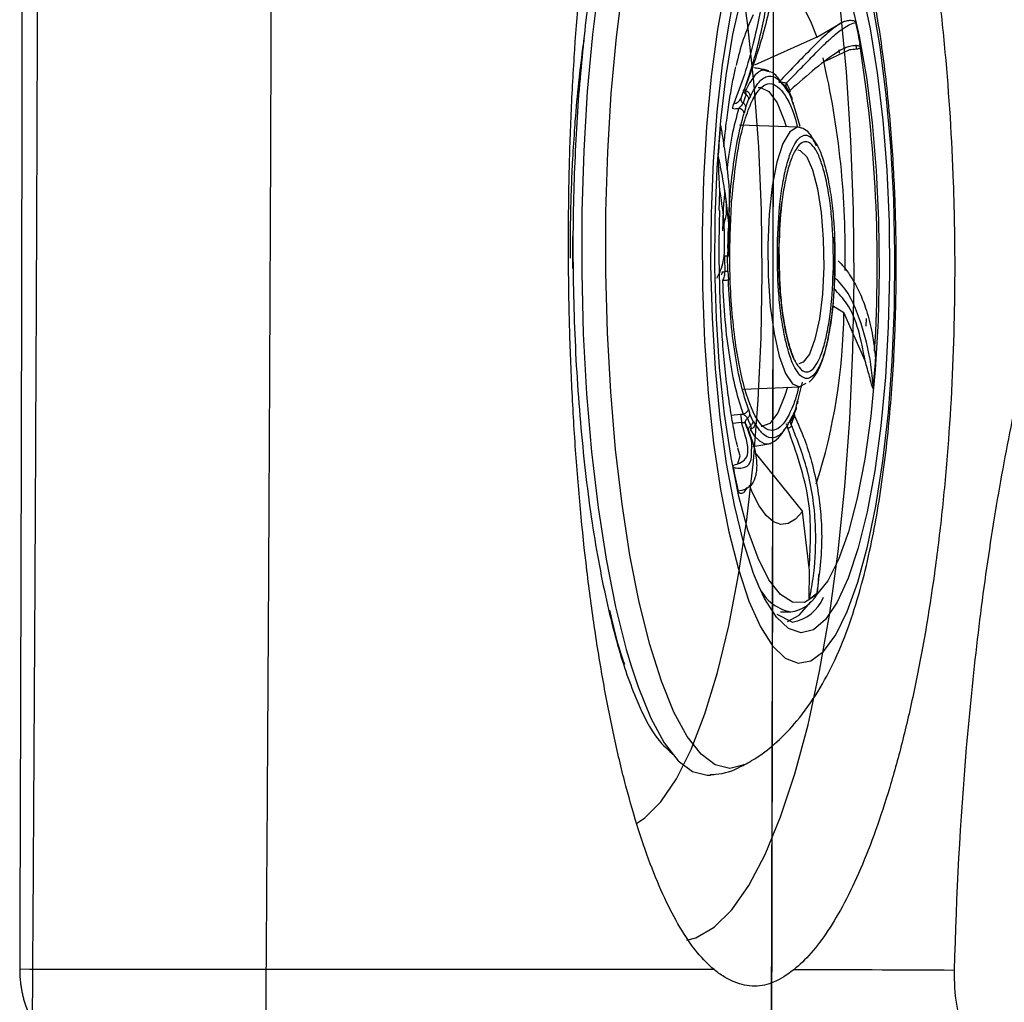
# Model space of a CAD drawing. Units: inches. Extents: x 0 to 84, y -21 to 124.
# Drawn here: x 6 to 8, y 16 to 18 of the extents above; entities that cross this region are included whole.
import ezdxf

# ---------------------------------------------------------------- set-up
doc = ezdxf.new("R2010")
doc.units = ezdxf.units.IN
doc.header["$MEASUREMENT"] = 0
doc.layers.add('1', color=4, linetype='Continuous')
doc.layers.add('BDIM_CYAN', color=4, linetype='Continuous')

# ---------------------------------------------------------------- blocks, each defined once
blk = doc.blocks.new('2020 HS PILLOW')
at = {"layer": '1', "color": 2}
for points, knots in [([(5.8034, -0.0127), (5.5758, -0.0117), (5.1207, -0.0097), (4.4379, -0.0073), (3.7551, -0.0052), (3.0724, -0.0034), (2.3896, -0.0021), (1.7069, -0.001), (1.0241, -0.0003), (0.3414, 0), (-0.3414, 0), (-1.0241, -0.0003), (-1.7069, -0.001), (-2.3896, -0.0021), (-3.0724, -0.0034), (-3.7551, -0.0052), (-4.4379, -0.0073), (-5.1207, -0.0097), (-5.5758, -0.0117), (-5.8034, -0.0127)], [0, 0, 0, 0, 0.058824, 0.117648, 0.176472, 0.235295, 0.294119, 0.352942, 0.411765, 0.470588, 0.529412, 0.588235, 0.647058, 0.705881, 0.764705, 0.823528, 0.882352, 0.941176, 1, 1, 1, 1]), ([(5.8027, -0.0093), (4.0523, -0.005), (0.1838, 0.0045), (-3.6846, -0.0044), (-5.8027, -0.0093)], [0, 0, 0, 0, 0.452479, 1, 1, 1, 1]), ([(-5.1105, -0.9929), (-5.0125, -0.992), (-4.8162, -0.9901), (-4.5213, -0.9874), (-4.2256, -0.9849), (-3.929, -0.9826), (-3.6317, -0.9804), (-3.3335, -0.9784), (-3.0345, -0.9766), (-2.7347, -0.9749), (-2.4341, -0.9734), (-2.1327, -0.9721), (-1.8304, -0.9709), (-1.5274, -0.9699), (-1.2235, -0.9691), (-0.9188, -0.9685), (-0.6132, -0.968), (-0.3069, -0.9677), (0.0908, -0.9676), (0.5785, -0.9679), (1.1551, -0.9689), (1.7288, -0.9705), (2.2996, -0.9727), (2.8674, -0.9755), (3.4323, -0.979), (3.9943, -0.983), (4.5534, -0.9876), (4.9251, -0.9912), (5.1105, -0.9929)], [0, 0, 0, 0, 0.028776, 0.057631, 0.086566, 0.11558, 0.144673, 0.173846, 0.203098, 0.232429, 0.26184, 0.291331, 0.320902, 0.350552, 0.380282, 0.410091, 0.439981, 0.46995, 0.5, 0.556693, 0.613101, 0.669223, 0.725062, 0.780616, 0.835887, 0.890874, 0.945579, 1, 1, 1, 1]), ([(5.1101, -1.4421), (5.0128, -1.4412), (4.8181, -1.4394), (4.5261, -1.4369), (4.2341, -1.4345), (3.9421, -1.4324), (3.6501, -1.4303), (3.3581, -1.4285), (3.0661, -1.4267), (2.7741, -1.4252), (2.4821, -1.4238), (2.1901, -1.4225), (1.8981, -1.4214), (1.606, -1.4205), (1.314, -1.4197), (1.022, -1.4191), (0.73, -1.4186), (0.438, -1.4183), (0.146, -1.4182), (-0.146, -1.4182), (-0.438, -1.4183), (-0.73, -1.4186), (-1.022, -1.4191), (-1.314, -1.4197), (-1.606, -1.4205), (-1.8981, -1.4214), (-2.1901, -1.4225), (-2.4821, -1.4238), (-2.7741, -1.4252), (-3.0661, -1.4267), (-3.3581, -1.4285), (-3.6501, -1.4303), (-3.9421, -1.4324), (-4.2341, -1.4345), (-4.5261, -1.4369), (-4.8181, -1.4394), (-5.0128, -1.4412), (-5.1101, -1.4421)], [0, 0, 0, 0, 0.028576, 0.05715, 0.085725, 0.114298, 0.142871, 0.171443, 0.200015, 0.228587, 0.257158, 0.285728, 0.314298, 0.342868, 0.371438, 0.400008, 0.428577, 0.457146, 0.485715, 0.514285, 0.542854, 0.571423, 0.599992, 0.628562, 0.657132, 0.685702, 0.714272, 0.742842, 0.771413, 0.799985, 0.828557, 0.857129, 0.885702, 0.914275, 0.94285, 0.971424, 1, 1, 1, 1])]:
    blk.add_open_spline(points, degree=3, knots=knots, dxfattribs=at)
blk = doc.blocks.new('2024 RELAY')
at = {"color": 8, "linetype": 'Continuous', "lineweight": 25, "flags": 128}
for points in [[(7.6318, 15.976), (7.6491, 15.9808), (7.6841, 16.001), (7.7183, 16.0348), (7.7514, 16.0819), (7.783, 16.1418), (7.8127, 16.2139), (7.8403, 16.2974), (7.8655, 16.3914), (7.8879, 16.495), (7.9074, 16.607), (7.9237, 16.7262), (7.9367, 16.8514), (7.9462, 16.9813), (7.9521, 17.1144), (7.9545, 17.2494), (7.9531, 17.3848), (7.9482, 17.5193), (7.9396, 17.6513), (7.9276, 17.7794)], [(7.5346, 16.2016), (7.5507, 16.2121), (7.5818, 16.2432), (7.6118, 16.2875), (7.6402, 16.3443), (7.6667, 16.4131), (7.691, 16.4928), (7.7127, 16.5826), (7.7316, 16.6813), (7.7475, 16.7876), (7.7601, 16.9003), (7.7693, 17.0178), (7.775, 17.1388), (7.7771, 17.2616), (7.7756, 17.3848), (7.7704, 17.5068), (7.7618, 17.6261), (7.7496, 17.7412), (7.7343, 17.8505)]]:
    blk.add_lwpolyline(points, dxfattribs=at)
at = {"layer": '1', "color": 3, "linetype": 'Continuous', "lineweight": 25}
for points, knots in [([(6.3462, 23.162), (6.3467, 22.9756), (6.3477, 22.597), (6.3488, 22.0202), (6.3497, 21.4256), (6.3503, 20.8132), (6.3506, 20.183), (6.3506, 19.4326), (6.3502, 18.583), (6.349, 17.6552), (6.3473, 16.7725), (6.3455, 16.1992), (6.3447, 15.92)], [0, 0, 0, 0, 0.077197, 0.156848, 0.238955, 0.323515, 0.41053, 0.5, 0.634359, 0.762479, 0.884359, 1, 1, 1, 1]), ([(7.6842, 15.9195), (7.6627, 15.9373), (7.642, 15.9626), (7.612, 16.0115), (7.6022, 16.0297), (7.5829, 16.0699), (7.5736, 16.0916), (7.5466, 16.1614), (7.5298, 16.2141), (7.5104, 16.2878), (7.5066, 16.3029), (7.4992, 16.334), (7.4955, 16.35), (7.4849, 16.3987), (7.4782, 16.4324), (7.4656, 16.5021), (7.4597, 16.5382), (7.4486, 16.6127), (7.4436, 16.6507), (7.4297, 16.7668), (7.4223, 16.8471), (7.4151, 16.951), (7.4138, 16.972), (7.4114, 17.0143), (7.4103, 17.0357), (7.4074, 17.0996), (7.4059, 17.1422), (7.4029, 17.2704), (7.4028, 17.3561), (7.405, 17.4635), (7.4056, 17.485), (7.407, 17.5278), (7.4078, 17.5491), (7.4105, 17.6123), (7.4128, 17.6539), (7.421, 17.7768), (7.4283, 17.8564), (7.4467, 18.0104), (7.4575, 18.0826), (7.4761, 18.1838), (7.4827, 18.2163), (7.4932, 18.2634), (7.4968, 18.2788), (7.5043, 18.309), (7.5081, 18.3237), (7.5275, 18.3952), (7.5443, 18.4458), (7.5714, 18.5121), (7.5807, 18.5326), (7.5952, 18.5609), (7.6001, 18.5699), (7.61, 18.5869), (7.615, 18.595), (7.6403, 18.6328), (7.6612, 18.6555), (7.6937, 18.6784), (7.7047, 18.6842), (7.7271, 18.6918), (7.7383, 18.6936), (7.7721, 18.6932), (7.7947, 18.6853), (7.8232, 18.6658), (7.8288, 18.6614), (7.8402, 18.6516), (7.8459, 18.6462), (7.8629, 18.6286), (7.8741, 18.6151), (7.9071, 18.5693), (7.9285, 18.5318), (7.9597, 18.4647), (7.9699, 18.4404), (7.9896, 18.3892), (7.9992, 18.3621), (8.0267, 18.2767), (8.0438, 18.2142), (8.0633, 18.1287), (8.0671, 18.1112), (8.0744, 18.0759), (8.078, 18.058), (8.0883, 18.0037), (8.101, 17.9294), (8.1118, 17.8515), (8.1191, 17.7918), (8.1214, 17.7716), (8.1257, 17.7309), (8.1278, 17.7102), (8.1373, 17.6065), (8.1426, 17.5224), (8.1471, 17.3946), (8.148, 17.3518), (8.1486, 17.2655), (8.1483, 17.222), (8.1456, 17.093), (8.1415, 17.0087), (8.132, 16.8845), (8.1282, 16.8436), (8.1217, 16.7827), (8.1194, 16.7626), (8.1146, 16.7229), (8.112, 16.7033), (8.0987, 16.6067), (8.086, 16.5334), (8.0679, 16.4469), (8.0642, 16.4299), (8.0565, 16.3963), (8.0525, 16.3797), (8.0403, 16.3313), (8.0319, 16.3005), (8.0055, 16.2128), (7.9867, 16.1602), (7.9566, 16.0903), (7.9462, 16.0685), (7.9253, 16.0289), (7.9147, 16.0109), (7.8825, 15.9623), (7.8605, 15.937), (7.8379, 15.9192)], [0, 0, 0, 0, 0.03125, 0.03125, 0.046875, 0.046875, 0.0625, 0.0625, 0.09375, 0.09375, 0.101563, 0.101563, 0.109375, 0.109375, 0.125, 0.125, 0.140625, 0.140625, 0.15625, 0.15625, 0.1875, 0.1875, 0.195313, 0.195313, 0.203125, 0.203125, 0.21875, 0.21875, 0.25, 0.25, 0.257813, 0.257813, 0.265625, 0.265625, 0.28125, 0.28125, 0.3125, 0.3125, 0.34375, 0.34375, 0.359375, 0.359375, 0.367188, 0.367188, 0.375, 0.375, 0.40625, 0.40625, 0.421875, 0.421875, 0.429688, 0.429688, 0.4375, 0.4375, 0.46875, 0.46875, 0.484375, 0.484375, 0.5, 0.5, 0.53125, 0.53125, 0.539063, 0.539063, 0.546875, 0.546875, 0.5625, 0.5625, 0.59375, 0.59375, 0.609375, 0.609375, 0.625, 0.625, 0.65625, 0.65625, 0.664063, 0.664063, 0.671875, 0.671875, 0.6875, 0.703125, 0.703125, 0.710937, 0.710937, 0.71875, 0.71875, 0.75, 0.75, 0.765625, 0.765625, 0.78125, 0.78125, 0.8125, 0.8125, 0.828125, 0.828125, 0.835937, 0.835937, 0.84375, 0.84375, 0.875, 0.875, 0.882812, 0.882812, 0.890625, 0.890625, 0.90625, 0.90625, 0.9375, 0.9375, 0.953125, 0.953125, 0.96875, 0.96875, 1, 1, 1, 1]), ([(8.1482, 15.9179), (8.1518, 16.0638), (8.1595, 16.2071), (8.1774, 16.4182), (8.1845, 16.4882), (8.2006, 16.6241), (8.2096, 16.6903), (8.2296, 16.8194), (8.2406, 16.8822), (8.2586, 16.9739), (8.2648, 17.004), (8.2778, 17.0634), (8.2846, 17.0927), (8.3196, 17.2367), (8.351, 17.3412), (8.4032, 17.4832), (8.4214, 17.528), (8.4502, 17.5914), (8.46, 17.612), (8.48, 17.6516), (8.4902, 17.6707), (8.5418, 17.762), (8.5856, 17.8228), (8.6553, 17.8964), (8.6792, 17.9179), (8.7285, 17.9549), (8.7535, 17.9702), (8.8296, 18.0063), (8.8818, 18.0177), (8.949, 18.0163), (8.9625, 18.0152), (8.9898, 18.0115), (9.0035, 18.0088), (9.0447, 17.9984), (9.0722, 17.9883), (9.1546, 17.9489), (9.2095, 17.9105), (9.278, 17.8469), (9.2917, 17.8334), (9.3191, 17.8048), (9.3327, 17.7898), (9.3732, 17.7426), (9.3997, 17.7084), (9.4778, 17.5977), (9.5278, 17.5132), (9.5993, 17.3694), (9.6226, 17.3184), (9.6669, 17.2127), (9.688, 17.1578), (9.7481, 16.9869), (9.7838, 16.8649), (9.8222, 16.7014), (9.8296, 16.6681), (9.8436, 16.6012), (9.8502, 16.5675), (9.8688, 16.4655), (9.8796, 16.3966), (9.8983, 16.2567), (9.906, 16.1857), (9.9152, 16.0778), (9.9179, 16.0415), (9.9224, 15.9685), (9.9242, 15.9317), (9.9256, 15.8949)], [0, 0, 0, 0, 0.0625, 0.0625, 0.09375, 0.09375, 0.125, 0.125, 0.15625, 0.15625, 0.171875, 0.171875, 0.1875, 0.1875, 0.25, 0.25, 0.28125, 0.28125, 0.296875, 0.296875, 0.3125, 0.3125, 0.375, 0.375, 0.40625, 0.40625, 0.4375, 0.4375, 0.5, 0.5, 0.515625, 0.515625, 0.53125, 0.53125, 0.5625, 0.5625, 0.625, 0.625, 0.640625, 0.640625, 0.65625, 0.65625, 0.6875, 0.6875, 0.75, 0.75, 0.78125, 0.78125, 0.8125, 0.8125, 0.875, 0.875, 0.890625, 0.890625, 0.90625, 0.90625, 0.9375, 0.9375, 0.96875, 0.96875, 0.984375, 0.984375, 1, 1, 1, 1]), ([(6.3447, 15.92), (6.3447, 15.9173), (6.3447, 15.912), (6.3452, 15.904), (6.3459, 15.8961), (6.3469, 15.8881), (6.3482, 15.8802), (6.3498, 15.8723), (6.3517, 15.8644), (6.356, 15.849), (6.3644, 15.8266), (6.3792, 15.7992), (6.3973, 15.7742), (6.4154, 15.7545), (6.4327, 15.739), (6.4483, 15.7268), (6.4594, 15.7196), (6.465, 15.716)], [0, 0, 0, 0, 0.030946, 0.061872, 0.092834, 0.123887, 0.155087, 0.186488, 0.218143, 0.250105, 0.373796, 0.499908, 0.623015, 0.749491, 0.831234, 0.914607, 1, 1, 1, 1]), ([(7.6842, 15.9195), (7.4209, 15.9199), (7.1899, 15.9199), (6.8634, 15.9196), (6.7579, 15.9195), (6.5499, 15.9194), (6.4474, 15.9194), (6.3447, 15.92)], [0, 0, 0, 0, 0.5, 0.5, 0.75, 0.75, 1, 1, 1, 1]), ([(7.8379, 15.9192), (7.8249, 15.9089), (7.8126, 15.9009), (7.7878, 15.8901), (7.7753, 15.8873), (7.7497, 15.8873), (7.7365, 15.8901), (7.7167, 15.8982), (7.71, 15.9017), (7.6969, 15.9097), (7.6905, 15.9143), (7.6842, 15.9195)], [0, 0, 0, 0, 0.25, 0.25, 0.5, 0.5, 0.75, 0.75, 0.875, 0.875, 1, 1, 1, 1]), ([(8.2103, 15.7163), (8.2017, 15.7261), (8.1937, 15.7374), (8.1825, 15.7571), (8.179, 15.7641), (8.1722, 15.7792), (8.169, 15.7872), (8.1602, 15.8129), (8.1555, 15.8317), (8.1492, 15.8733), (8.1477, 15.895), (8.1482, 15.9179)], [0, 0, 0, 0, 0.25, 0.25, 0.375, 0.375, 0.5, 0.5, 0.75, 0.75, 1, 1, 1, 1])]:
    blk.add_open_spline(points, degree=3, knots=knots, dxfattribs=at)
blk.add_open_spline([(8.1482, 15.9179), (8.0397, 15.9185), (7.9366, 15.9189), (7.8379, 15.9192)], degree=3, dxfattribs=at)
at = {"layer": 'BDIM_CYAN'}
for p, q in [((7.8822, 17.7182), (7.9317, 17.7476)), ((7.8822, 17.7182), (7.7624, 17.6642)), ((7.9574, 17.7034), (7.9585, 17.6975)), ((7.9454, 17.6941), (7.8991, 17.6722)), ((7.9264, 17.6876), (7.9255, 17.6939)), ((7.7399, 17.6165), (7.7444, 17.615)), ((7.7444, 17.615), (7.7461, 17.6074)), ((7.8283, 17.6116), (7.8243, 17.6163)), ((7.8341, 17.602), (7.8275, 17.6165)), ((7.8283, 17.6116), (7.8345, 17.5978)), ((7.7358, 17.5984), (7.734, 17.5971)), ((7.7452, 17.5841), (7.751, 17.5998)), ((7.7545, 17.6048), (7.751, 17.5998)), ((7.8373, 17.5877), (7.8345, 17.5978)), ((7.7452, 17.5841), (7.7423, 17.5721)), ((7.8373, 17.5877), (7.8495, 17.5468)), ((7.8463, 17.5451), (7.7333, 17.5486)), ((7.6938, 17.3841), (7.6953, 17.4205)), ((7.412, 17.3242), (7.4125, 17.3446)), ((7.711, 17.3114), (7.7124, 17.3548)), ((7.412, 17.2723), (7.412, 17.3242)), ((7.711, 17.3114), (7.7104, 17.2963)), ((7.7108, 17.2668), (7.7104, 17.2963)), ((7.9168, 17.2684), (7.917, 17.2862)), ((7.7108, 17.2668), (7.7119, 17.2501)), ((7.9128, 17.201), (7.9348, 17.1874)), ((7.9756, 17.0943), (7.9348, 17.1874)), ((7.9776, 17.1607), (7.9782, 17.1758)), ((7.7406, 17.0396), (7.849, 17.0441)), ((7.8544, 17.0529), (7.8455, 17.0166)), ((7.7505, 17.0009), (7.7533, 16.9908)), ((7.8362, 16.9844), (7.8423, 17.0007)), ((7.8426, 17.0046), (7.8368, 16.9889)), ((7.8426, 17.0046), (7.8455, 17.0166)), ((7.7175, 16.9894), (7.7352, 16.991)), ((7.7352, 16.991), (7.7402, 16.9912)), ((7.7595, 16.977), (7.7533, 16.9908)), ((7.834, 16.9812), (7.8327, 16.9794)), ((7.8333, 16.9838), (7.8368, 16.9889)), ((7.7374, 16.9747), (7.7204, 16.9731)), ((7.7441, 16.9737), (7.7444, 16.9769)), ((7.7448, 16.9732), (7.7468, 16.9684)), ((7.7595, 16.977), (7.7635, 16.9723)), ((7.7343, 16.9105), (7.7303, 16.9257)), ((7.7589, 16.9284), (7.7936, 16.9348)), ((7.73, 16.895), (7.7343, 16.9105)), ((7.763, 16.9171), (7.8547, 16.8035)), ((7.743, 16.8415), (7.749, 16.8496)), ((7.868, 16.6946), (7.8547, 16.8035)), ((7.8351, 16.5898), (7.8061, 16.6047)), ((7.8125, 16.6094), (7.8326, 16.6095))]:
    blk.add_line(p, q, dxfattribs=at)
at = {"layer": 'BDIM_CYAN', "flags": 128}
for points in [[(7.6677, 18.2924), (7.6469, 18.2911), (7.619, 18.2771), (7.5918, 18.2493), (7.5657, 18.2081), (7.541, 18.154), (7.518, 18.0879), (7.4971, 18.0106), (7.4785, 17.9233), (7.4626, 17.8271), (7.4496, 17.7234), (7.4396, 17.6137)], [(7.486, 17.6099), (7.4959, 17.7182), (7.5088, 17.8205), (7.5245, 17.9155), (7.5428, 18.0017), (7.5634, 18.078), (7.5861, 18.1432), (7.6105, 18.1966), (7.6363, 18.2373), (7.6632, 18.2647), (7.6907, 18.2785), (7.7184, 18.2785), (7.7328, 18.2731)], [(7.6695, 17.5458), (7.6636, 17.4445), (7.661, 17.3406), (7.6617, 17.2359), (7.6658, 17.1322), (7.673, 17.0314), (7.6834, 16.9353), (7.6967, 16.8456), (7.7127, 16.764), (7.7311, 16.6918), (7.7515, 16.6303), (7.7737, 16.5807), (7.7971, 16.5439), (7.8215, 16.5204), (7.8463, 16.5108), (7.8711, 16.5152), (7.8955, 16.5334), (7.919, 16.5653), (7.9413, 16.6101), (7.9618, 16.6672), (7.9804, 16.7355), (7.9965, 16.8137), (8.01, 16.9005), (8.0205, 16.9944), (8.028, 17.0936), (8.0322, 17.1964), (8.0332, 17.301), (8.0308, 17.4054), (8.0251, 17.5079), (8.0163, 17.6065), (8.0044, 17.6996), (7.9898, 17.7855)], [(7.7054, 17.8158), (7.6906, 17.7331), (7.6785, 17.6425), (7.6695, 17.5458)], [(7.7185, 17.7725), (7.7297, 17.8225), (7.7479, 17.8867), (7.7682, 17.9393), (7.7901, 17.9793), (7.8131, 18.0061), (7.8369, 18.019), (7.8609, 18.0178), (7.8848, 18.0025), (7.9079, 17.9734), (7.93, 17.9311), (7.9505, 17.8765), (7.969, 17.8105), (7.9853, 17.7345), (7.9989, 17.6499), (8.0096, 17.5584), (8.0173, 17.4617), (8.0217, 17.3618), (8.0227, 17.2606), (8.0204, 17.1601), (8.0148, 17.0622)], [(8.0004, 17.1611), (7.9953, 17.0767), (7.9866, 16.987), (7.9749, 16.904), (7.9604, 16.8292), (7.9434, 16.7643), (7.9243, 16.7108), (7.9035, 16.6697), (7.8815, 16.6419), (7.8586, 16.628), (7.8355, 16.6283), (7.8125, 16.6429), (7.7902, 16.6713), (7.7691, 16.713), (7.7495, 16.7671), (7.732, 16.8324), (7.7169, 16.9076), (7.7044, 16.9911), (7.695, 17.081), (7.6888, 17.1754), (7.6858, 17.2724), (7.6862, 17.3699), (7.6901, 17.4658), (7.6971, 17.558), (7.7074, 17.6446), (7.7205, 17.7238), (7.7363, 17.7937)], [(7.9183, 17.8789), (7.9295, 17.8506), (7.948, 17.7907), (7.9644, 17.7203), (7.9782, 17.6407), (7.9892, 17.5538), (7.997, 17.4614), (8.0016, 17.3654), (8.0029, 17.2679), (8.0008, 17.171), (8.0004, 17.1611)], [(7.7958, 17.8064), (7.8014, 17.8089), (7.8155, 17.8105), (7.8296, 17.8052), (7.8435, 17.7931), (7.8571, 17.7744), (7.87, 17.7494), (7.8822, 17.7182)], [(7.7704, 16.6594), (7.7605, 16.6839), (7.7409, 16.7444), (7.7235, 16.8156), (7.7085, 16.8961), (7.6963, 16.9844), (7.6871, 17.0787), (7.6811, 17.1772), (7.6783, 17.278), (7.679, 17.3791), (7.6829, 17.4785), (7.6901, 17.5744), (7.7005, 17.6649), (7.7137, 17.7481), (7.7185, 17.7725)], [(7.4396, 17.6137), (7.4327, 17.4995), (7.4292, 17.3824), (7.4289, 17.2641), (7.432, 17.1462), (7.4384, 17.0303), (7.4479, 16.9182), (7.4605, 16.8113), (7.476, 16.7112), (7.4942, 16.6193), (7.5148, 16.5368), (7.524, 16.5054)], [(7.7423, 16.3146), (7.742, 16.3144), (7.7144, 16.3075), (7.6866, 16.3144), (7.6592, 16.3351), (7.6325, 16.3692), (7.6069, 16.4164), (7.5827, 16.4758), (7.5603, 16.5467), (7.54, 16.6281), (7.522, 16.7189), (7.5067, 16.8177), (7.4943, 16.9232), (7.4848, 17.0339), (7.4785, 17.1483), (7.4755, 17.2647), (7.4757, 17.3815), (7.4793, 17.4971), (7.486, 17.6099)], [(7.7694, 17.6211), (7.7741, 17.6215), (7.7902, 17.6135), (7.8057, 17.5916), (7.8199, 17.5567), (7.8232, 17.5458)], [(7.8538, 17.5429), (7.8443, 17.545), (7.8302, 17.5361), (7.817, 17.5132), (7.8056, 17.4776), (7.7966, 17.4313), (7.7906, 17.3771), (7.7878, 17.3181), (7.7885, 17.2577), (7.7926, 17.1995), (7.7999, 17.1468), (7.8099, 17.1027), (7.822, 17.0697), (7.8357, 17.0498), (7.849, 17.0441)], [(7.8456, 17.5008), (7.8504, 17.4999), (7.863, 17.4879), (7.8744, 17.4627), (7.8839, 17.4261), (7.891, 17.3805), (7.895, 17.329), (7.8957, 17.2752), (7.8931, 17.2228), (7.8874, 17.1752), (7.8789, 17.1357), (7.8682, 17.1071), (7.8561, 17.0913), (7.8478, 17.0884)], [(8.0148, 17.0622), (8.006, 16.9688), (7.9942, 16.8817), (7.9796, 16.8027), (7.9624, 16.7333), (7.9431, 16.6748), (7.922, 16.6283), (7.8995, 16.5948), (7.876, 16.575), (7.852, 16.5691), (7.828, 16.5774), (7.8045, 16.5996), (7.7818, 16.6353), (7.7704, 16.6594)], [(7.8259, 17.0431), (7.821, 17.0272), (7.807, 16.9937), (7.7916, 16.9733), (7.7755, 16.967), (7.7748, 16.967)], [(7.849, 17.0441), (7.85, 17.0442), (7.862, 17.0508)], [(7.7537, 16.9617), (7.7625, 16.9485), (7.7716, 16.9395), (7.7809, 16.9346), (7.7902, 16.934), (7.792, 16.9344)], [(7.8547, 16.8035), (7.8411, 16.7883), (7.8272, 16.7799), (7.813, 16.7783), (7.7989, 16.7836), (7.785, 16.7957), (7.7715, 16.8144), (7.7586, 16.8395), (7.7523, 16.8544)], [(7.8257, 16.5909), (7.8485, 16.603), (7.8715, 16.6297)], [(7.524, 16.5054), (7.5375, 16.465), (7.562, 16.4047), (7.5879, 16.357), (7.615, 16.3224), (7.6428, 16.3015), (7.6709, 16.2945), (7.6773, 16.2948)]]:
    blk.add_lwpolyline(points, dxfattribs=at)
at = {"layer": 'BDIM_CYAN'}
for centre, radius, start, end in [((8.1857, 17.5636), 0.4697, 155.0456, 167.6474), ((6.6623, 17.4562), 1.3275, 10.6046, 12.6381), ((5.2982, 17.2792), 2.7009, 356.4642, 9.0942), ((6.2888, 17.3047), 1.6485, 358.739, 13.1026), ((7.6339, 17.5351), 0.2127, 22.2116, 26.542), ((8.0021, 17.5026), 0.2766, 157.7311, 161.2892), ((10.0422, 17.3308), 2.3555, 174.7065, 176.0936), ((9.2192, 17.3019), 1.5147, 180.2095, 181.3543), ((6.807, 17.1994), 1.1278, 342.3127, 359.394), ((5.6459, 17.2584), 2.3555, 354.7065, 356.0937), ((7.9391, 17.061), 0.2059, 202.2108, 206.5424), ((7.5689, 17.0792), 0.2856, 337.7312, 341.2892), ((7.5998, 17.0774), 0.2532, 337.6533, 339.3995), ((7.9675, 17.0645), 0.2407, 202.326, 203.5235), ((7.9318, 17.0488), 0.2017, 203.4692, 206.6067), ((7.7698, 16.9848), 0.0551, 293.7175, 335.7606), ((9.0258, 17.1329), 1.3275, 190.6046, 192.6379), ((7.8487, 16.6935), 0.0856, 199.5014, 259.1151), ((7.8229, 16.678), 0.0692, 278.0175, 330.1005), ((7.833, 16.696), 0.0703, 300.0521, 314.4918), ((7.8222, 16.6678), 0.0791, 279.3974, 337.6834)]:
    blk.add_arc(centre, radius, start, end, dxfattribs=at)
for points, knots in [([(8.0356, 17.2956), (8.0356, 17.3031), (8.0354, 17.3209), (8.0349, 17.3552), (8.0336, 17.4018), (8.031, 17.4603), (8.0268, 17.5255), (8.0208, 17.5945), (8.013, 17.6647), (8.0033, 17.734), (7.9918, 17.8011), (7.9785, 17.8652), (7.963, 17.9265), (7.945, 17.9854), (7.923, 18.0438), (7.8964, 18.1001), (7.8632, 18.1548), (7.8223, 18.2059), (7.7759, 18.249), (7.743, 18.2672), (7.7284, 18.2752)], [0, 0, 0, 0, 0.017534, 0.041406, 0.080131, 0.126654, 0.179488, 0.236275, 0.295643, 0.356617, 0.418551, 0.481025, 0.54381, 0.609235, 0.676067, 0.748578, 0.814163, 0.877244, 0.945575, 1, 1, 1, 1]), ([(7.4975, 18.0647), (7.4974, 18.0645), (7.4908, 18.0467), (7.4797, 17.999), (7.4589, 17.9065), (7.4381, 17.7772), (7.4278, 17.6629), (7.4228, 17.6073)], [0, 0, 0, 0, 0.0024536, 0.1766172, 0.3508173, 0.6848474, 1, 1, 1, 1]), ([(7.8199, 17.954), (7.8198, 17.9533), (7.8196, 17.9514), (7.819, 17.9454), (7.8171, 17.9267), (7.8116, 17.8823), (7.7987, 17.8054), (7.7767, 17.7097), (7.7531, 17.6463), (7.7425, 17.6176)], [0, 0, 0, 0, 0.007325, 0.019566, 0.058651, 0.192116, 0.441769, 0.746986, 1, 1, 1, 1]), ([(7.7532, 17.6486), (7.7574, 17.6622), (7.7667, 17.6925), (7.7777, 17.7389), (7.7872, 17.7875), (7.7983, 17.857), (7.8027, 17.9077), (7.8058, 17.9433)], [0, 0, 0, 0, 0.138492, 0.307534, 0.458721, 0.619894, 1, 1, 1, 1]), ([(7.7897, 17.8736), (7.7857, 17.8438), (7.7783, 17.789), (7.7617, 17.7118), (7.7437, 17.6467), (7.7293, 17.609), (7.7222, 17.5905)], [0, 0, 0, 0, 0.317509, 0.583481, 0.794833, 1, 1, 1, 1]), ([(7.9317, 17.7476), (7.9238, 17.7423), (7.9085, 17.732), (7.8784, 17.7033), (7.8458, 17.6696), (7.821, 17.6442), (7.8089, 17.6317)], [0, 0, 0, 0, 0.280747, 0.545552, 0.776817, 1, 1, 1, 1]), ([(7.8242, 17.6301), (7.8343, 17.6406), (7.8534, 17.6602), (7.8792, 17.687), (7.9004, 17.708), (7.9188, 17.7247), (7.9337, 17.7362), (7.9472, 17.7442), (7.9541, 17.7458), (7.9577, 17.7467)], [0, 0, 0, 0, 0.154271, 0.288952, 0.454424, 0.575072, 0.714225, 0.852753, 1, 1, 1, 1]), ([(7.9317, 17.7476), (7.9336, 17.7483), (7.9387, 17.7502), (7.9452, 17.7513), (7.9508, 17.7511), (7.9541, 17.7501), (7.956, 17.7491), (7.957, 17.7481), (7.9575, 17.7473), (7.9576, 17.7468), (7.9577, 17.7467)], [0, 0, 0, 0, 0.191801, 0.519634, 0.729787, 0.856818, 0.93009, 0.970764, 0.992671, 1, 1, 1, 1]), ([(7.4337, 17.7157), (7.4331, 17.7122), (7.4288, 17.6856), (7.4229, 17.6322), (7.4174, 17.5783), (7.4154, 17.5488), (7.4152, 17.5449)], [0, 0, 0, 0, 0.067025, 0.511972, 0.936998, 1, 1, 1, 1]), ([(7.9568, 17.7018), (7.9552, 17.7018), (7.9467, 17.7022), (7.9236, 17.6922), (7.8844, 17.6631), (7.8475, 17.6304), (7.8308, 17.6155)], [0, 0, 0, 0, 0.069095, 0.356764, 0.708459, 1, 1, 1, 1]), ([(7.9672, 17.7005), (7.9672, 17.7004), (7.9672, 17.7002), (7.9672, 17.6999), (7.9672, 17.6995), (7.9671, 17.6991), (7.9669, 17.6985), (7.9657, 17.6971), (7.9609, 17.6953), (7.954, 17.6947), (7.9475, 17.6943), (7.9454, 17.6941)], [0, 0, 0, 0, 0.005501, 0.011055, 0.016084, 0.02158, 0.030977, 0.060324, 0.195274, 0.730604, 1, 1, 1, 1]), ([(7.9672, 17.7005), (7.967, 17.7006), (7.9666, 17.7008), (7.9652, 17.7012), (7.9622, 17.7021), (7.959, 17.7019), (7.9568, 17.7018)], [0, 0, 0, 0, 0.055427, 0.148054, 0.44381, 1, 1, 1, 1]), ([(7.7032, 17.5076), (7.7043, 17.5191), (7.7069, 17.5461), (7.7119, 17.5842), (7.7177, 17.6203), (7.7228, 17.6467), (7.7254, 17.6575), (7.7263, 17.6614)], [0, 0, 0, 0, 0.175058, 0.413015, 0.646773, 0.872595, 1, 1, 1, 1]), ([(7.7363, 17.601), (7.7421, 17.6159), (7.7482, 17.6315), (7.753, 17.6479), (7.7532, 17.6486)], [0, 0, 0, 0, 0.95481, 1, 1, 1, 1]), ([(7.7882, 17.6521), (7.7854, 17.6533), (7.7765, 17.6569), (7.7613, 17.6459), (7.75, 17.6253), (7.7444, 17.615)], [0, 0, 0, 0, 0.181301, 0.590651, 1, 1, 1, 1]), ([(7.7898, 17.6538), (7.7837, 17.6553), (7.7741, 17.6577), (7.7644, 17.6588), (7.7608, 17.6593)], [0, 0, 0, 0, 0.637356, 1, 1, 1, 1]), ([(7.8165, 17.6268), (7.8106, 17.6361), (7.8014, 17.6504), (7.7917, 17.6517), (7.7882, 17.6521)], [0, 0, 0, 0, 0.64222, 1, 1, 1, 1]), ([(7.7181, 17.4015), (7.7221, 17.44), (7.7283, 17.4991), (7.7433, 17.5596), (7.7569, 17.5964), (7.7721, 17.6204), (7.7927, 17.6339), (7.818, 17.6177), (7.8373, 17.5784), (7.8447, 17.5467), (7.845, 17.5452)], [0, 0, 0, 0, 0.191375, 0.294396, 0.399603, 0.50481, 0.60783, 0.799205, 0.990581, 1, 1, 1, 1]), ([(7.7545, 17.6048), (7.7599, 17.6149), (7.7708, 17.6352), (7.7889, 17.6456), (7.8072, 17.6412), (7.8186, 17.6245), (7.8243, 17.6163)], [0, 0, 0, 0, 0.247011, 0.5, 0.752989, 1, 1, 1, 1]), ([(7.8089, 17.6317), (7.8096, 17.6317), (7.8111, 17.6317), (7.8142, 17.6316), (7.8179, 17.6313), (7.8218, 17.6307), (7.8234, 17.6303), (7.8242, 17.6301)], [0, 0, 0, 0, 0.111467, 0.230181, 0.482258, 0.743371, 1, 1, 1, 1]), ([(7.7461, 17.6074), (7.7453, 17.6082), (7.7435, 17.6096), (7.7422, 17.6124), (7.7417, 17.6152), (7.7422, 17.6168), (7.7425, 17.6176)], [0, 0, 0, 0, 0.266689, 0.531115, 0.778754, 1, 1, 1, 1]), ([(7.8173, 17.6263), (7.8174, 17.6263), (7.8192, 17.6256), (7.8217, 17.6243), (7.8226, 17.6234), (7.8231, 17.623)], [0, 0, 0, 0, 0.042172, 0.540741, 1, 1, 1, 1]), ([(7.8295, 17.6121), (7.8295, 17.6125), (7.8296, 17.6136), (7.8303, 17.6147), (7.8308, 17.6155)], [0, 0, 0, 0, 0.309985, 1, 1, 1, 1]), ([(7.8298, 17.6115), (7.8298, 17.6115), (7.8299, 17.6127), (7.8308, 17.6135), (7.8317, 17.6144)], [0, 0, 0, 0, 0.008245, 1, 1, 1, 1]), ([(7.4228, 17.6073), (7.4193, 17.5497), (7.412, 17.4311), (7.4114, 17.2737), (7.4151, 17.1451), (7.4222, 17.0143), (7.437, 16.8564), (7.4589, 16.7127), (7.4752, 16.6384), (7.4806, 16.6139)], [0, 0, 0, 0, 0.167429, 0.344886, 0.437413, 0.529958, 0.718716, 0.907474, 1, 1, 1, 1]), ([(7.7194, 17.5813), (7.7197, 17.5818), (7.7202, 17.583), (7.721, 17.5853), (7.7217, 17.5879), (7.722, 17.5897), (7.7222, 17.5905)], [0, 0, 0, 0, 0.245337, 0.5, 0.754663, 1, 1, 1, 1]), ([(7.7222, 17.5905), (7.7229, 17.5906), (7.7244, 17.5907), (7.7274, 17.5917), (7.7309, 17.5938), (7.7343, 17.5971), (7.7356, 17.5997), (7.7363, 17.601)], [0, 0, 0, 0, 0.111469, 0.230184, 0.482261, 0.743373, 1, 1, 1, 1]), ([(7.7401, 17.5913), (7.7389, 17.5893), (7.7369, 17.5858), (7.7333, 17.5825), (7.7318, 17.5812)], [0, 0, 0, 0, 0.571403, 1, 1, 1, 1]), ([(7.834, 17.6021), (7.834, 17.602), (7.8344, 17.6013), (7.8346, 17.5999), (7.8346, 17.5985), (7.8345, 17.5978)], [0, 0, 0, 0, 0.054751, 0.538852, 1, 1, 1, 1]), ([(7.8373, 17.5877), (7.8374, 17.5888), (7.8374, 17.591), (7.8366, 17.5932), (7.8356, 17.594), (7.8356, 17.594)], [0, 0, 0, 0, 0.4803862, 0.9607725, 1, 1, 1, 1]), ([(7.7318, 17.5812), (7.7271, 17.5641), (7.7179, 17.5303), (7.7117, 17.4855), (7.7087, 17.4633)], [0, 0, 0, 0, 0.504034, 1, 1, 1, 1]), ([(7.713, 17.3727), (7.7132, 17.3769), (7.714, 17.4066), (7.7194, 17.4579), (7.7289, 17.5225), (7.7379, 17.5557), (7.7423, 17.5721)], [0, 0, 0, 0, 0.053605, 0.371574, 0.689543, 1, 1, 1, 1]), ([(7.7194, 17.5813), (7.7213, 17.5809), (7.7255, 17.5802), (7.7296, 17.5808), (7.7318, 17.5812)], [0, 0, 0, 0, 0.459354, 1, 1, 1, 1]), ([(7.4152, 17.5449), (7.4137, 17.5244), (7.411, 17.4861), (7.4085, 17.427), (7.4066, 17.3634), (7.4066, 17.3178), (7.4066, 17.2923)], [0, 0, 0, 0, 0.2517033, 0.4678447, 0.7027218, 1, 1, 1, 1]), ([(7.6967, 17.5481), (7.6969, 17.5473), (7.6973, 17.5452), (7.6984, 17.5388), (7.7017, 17.5189), (7.7082, 17.4747), (7.7149, 17.419), (7.7133, 17.3867), (7.7127, 17.3737)], [0, 0, 0, 0, 0.011965, 0.031961, 0.095811, 0.313849, 0.721693, 1, 1, 1, 1]), ([(7.8817, 17.5081), (7.8781, 17.516), (7.8676, 17.5393), (7.8548, 17.5428), (7.8463, 17.5451)], [0, 0, 0, 0, 0.3370446, 1, 1, 1, 1]), ([(7.8063, 17.3167), (7.8075, 17.3458), (7.8095, 17.3906), (7.8174, 17.4423), (7.8252, 17.4768), (7.8346, 17.5037), (7.8481, 17.5268), (7.8661, 17.5341), (7.8836, 17.5127), (7.896, 17.4793), (7.9044, 17.4455), (7.9109, 17.4052), (7.9169, 17.348), (7.9173, 17.3023), (7.9175, 17.2726)], [0, 0, 0, 0, 0.119728, 0.18418, 0.25, 0.31582, 0.380272, 0.5, 0.619728, 0.68418, 0.75, 0.81582, 0.880272, 1, 1, 1, 1]), ([(7.9145, 17.2739), (7.9143, 17.3019), (7.9139, 17.3451), (7.9083, 17.3992), (7.9021, 17.4372), (7.8942, 17.4693), (7.8824, 17.5008), (7.8658, 17.521), (7.8488, 17.5141), (7.8361, 17.4923), (7.8272, 17.4669), (7.8198, 17.4342), (7.8123, 17.3854), (7.8105, 17.343), (7.8093, 17.3155)], [0, 0, 0, 0, 0.119728, 0.18418, 0.25, 0.31582, 0.380272, 0.5, 0.619728, 0.68418, 0.75, 0.81582, 0.880272, 1, 1, 1, 1]), ([(7.6953, 17.4205), (7.6951, 17.4247), (7.6948, 17.4358), (7.6939, 17.4525), (7.693, 17.4683), (7.6925, 17.4798), (7.692, 17.4869), (7.6922, 17.4908), (7.6922, 17.4913)], [0, 0, 0, 0, 0.191782, 0.518998, 0.728969, 0.85611, 0.98384, 1, 1, 1, 1]), ([(7.7128, 17.3293), (7.713, 17.3355), (7.7135, 17.3542), (7.7094, 17.3929), (7.7023, 17.441), (7.6954, 17.4754), (7.6922, 17.4913)], [0, 0, 0, 0, 0.150595, 0.449551, 0.745562, 1, 1, 1, 1]), ([(7.6953, 17.4205), (7.6985, 17.3989), (7.7038, 17.3636), (7.7036, 17.3368), (7.7036, 17.3264)], [0, 0, 0, 0, 0.6121427, 1, 1, 1, 1]), ([(7.705, 17.4228), (7.7039, 17.4118), (7.7014, 17.387), (7.7009, 17.3599), (7.7006, 17.3448)], [0, 0, 0, 0, 0.444445, 1, 1, 1, 1]), ([(7.7055, 17.4166), (7.7067, 17.4054), (7.7095, 17.3806), (7.7053, 17.3659), (7.7029, 17.3578)], [0, 0, 0, 0, 0.454264, 1, 1, 1, 1]), ([(7.8474, 17.044), (7.8464, 17.0396), (7.8416, 17.019), (7.8308, 16.9927), (7.8157, 16.9681), (7.7951, 16.9549), (7.7695, 16.9696), (7.7467, 17.0233), (7.732, 17.0866), (7.7229, 17.1449), (7.7169, 17.2095), (7.7131, 17.2967), (7.7161, 17.3602), (7.7181, 17.4015)], [0, 0, 0, 0, 0.021294, 0.100255, 0.179216, 0.256537, 0.40017, 0.543804, 0.621124, 0.700085, 0.779046, 0.856367, 1, 1, 1, 1]), ([(7.8099, 17.3246), (7.8101, 17.3333), (7.8104, 17.3611), (7.8133, 17.385), (7.8153, 17.4014)], [0, 0, 0, 0, 0.314101, 1, 1, 1, 1]), ([(7.6942, 17.2938), (7.6943, 17.3192), (7.6943, 17.3496), (7.6953, 17.3792), (7.6955, 17.384)], [0, 0, 0, 0, 0.838527, 1, 1, 1, 1]), ([(7.7132, 17.2939), (7.7133, 17.3172), (7.7133, 17.3441), (7.7143, 17.3702), (7.7144, 17.3736)], [0, 0, 0, 0, 0.868212, 1, 1, 1, 1]), ([(7.7114, 17.3233), (7.7114, 17.325), (7.7112, 17.3354), (7.712, 17.3451), (7.7126, 17.3533)], [0, 0, 0, 0, 0.1644689, 1, 1, 1, 1]), ([(7.7036, 17.3264), (7.7038, 17.3201), (7.7044, 17.3047), (7.7016, 17.2861), (7.6969, 17.2674), (7.6916, 17.2578), (7.6889, 17.253)], [0, 0, 0, 0, 0.187832, 0.464606, 0.734492, 1, 1, 1, 1]), ([(7.8416, 17.0938), (7.841, 17.0942), (7.8382, 17.0963), (7.8325, 17.1112), (7.8254, 17.136), (7.8179, 17.1733), (7.8114, 17.225), (7.8084, 17.2806), (7.8095, 17.3131), (7.8099, 17.3246)], [0, 0, 0, 0, 0.036785, 0.200168, 0.346296, 0.474536, 0.688327, 0.8896, 1, 1, 1, 1]), ([(7.917, 17.2862), (7.9173, 17.2953), (7.9178, 17.3111), (7.9164, 17.3264), (7.9159, 17.3329)], [0, 0, 0, 0, 0.572487, 1, 1, 1, 1]), ([(7.9175, 17.2726), (7.9163, 17.2435), (7.9143, 17.1988), (7.9064, 17.1471), (7.8986, 17.1125), (7.8892, 17.0857), (7.8757, 17.0626), (7.8577, 17.0553), (7.8402, 17.0766), (7.8278, 17.11), (7.8194, 17.1439), (7.8129, 17.1841), (7.8069, 17.2413), (7.8065, 17.287), (7.8063, 17.3167)], [0, 0, 0, 0, 0.119728, 0.18418, 0.25, 0.31582, 0.380272, 0.5, 0.619728, 0.68418, 0.75, 0.81582, 0.880272, 1, 1, 1, 1]), ([(7.8093, 17.3155), (7.8096, 17.2874), (7.8099, 17.2442), (7.8155, 17.1902), (7.8217, 17.1521), (7.8296, 17.1201), (7.8414, 17.0885), (7.858, 17.0683), (7.875, 17.0752), (7.8877, 17.0971), (7.8966, 17.1225), (7.904, 17.1551), (7.9115, 17.204), (7.9133, 17.2463), (7.9145, 17.2739)], [0, 0, 0, 0, 0.119728, 0.18418, 0.25, 0.31582, 0.380272, 0.5, 0.619728, 0.68418, 0.75, 0.81582, 0.880272, 1, 1, 1, 1]), ([(7.7299, 16.9277), (7.7284, 16.934), (7.7248, 16.9489), (7.7183, 16.983), (7.7115, 17.0268), (7.7055, 17.0763), (7.7009, 17.1262), (7.6978, 17.1731), (7.6952, 17.228), (7.6946, 17.2681), (7.6942, 17.2938)], [0, 0, 0, 0, 0.095959, 0.224563, 0.358366, 0.493546, 0.621252, 0.729558, 0.826737, 1, 1, 1, 1]), ([(7.7388, 16.3128), (7.7484, 16.3179), (7.771, 16.3301), (7.8077, 16.3594), (7.8484, 16.4022), (7.8865, 16.4563), (7.9194, 16.5187), (7.9465, 16.5865), (7.9687, 16.6591), (7.9861, 16.7323), (7.9999, 16.8048), (8.011, 16.8781), (8.02, 16.9539), (8.0267, 17.0295), (8.0311, 17.0979), (8.0335, 17.1541), (8.0347, 17.1949), (8.0353, 17.2242), (8.0355, 17.245), (8.0356, 17.2598), (8.0357, 17.276), (8.0357, 17.2875), (8.0356, 17.2956)], [0, 0, 0, 0, 0.036066, 0.085444, 0.141474, 0.211815, 0.286358, 0.368991, 0.453445, 0.529206, 0.595182, 0.662358, 0.72851, 0.791057, 0.850412, 0.893555, 0.924492, 0.946523, 0.962156, 0.973229, 0.981067, 1, 1, 1, 1]), ([(7.9234, 17.2869), (7.9243, 17.2861), (7.934, 17.2773), (7.9481, 17.2573), (7.9655, 17.2262), (7.9793, 17.1899), (7.9902, 17.1473), (7.994, 17.1147), (7.9959, 17.0979)], [0, 0, 0, 0, 0.02015, 0.214049, 0.389675, 0.573048, 0.780973, 1, 1, 1, 1]), ([(7.7049, 17.2661), (7.7046, 17.2631), (7.704, 17.257), (7.7016, 17.2514), (7.7004, 17.2486)], [0, 0, 0, 0, 0.490746, 1, 1, 1, 1]), ([(7.8675, 17.0526), (7.8718, 17.0569), (7.8848, 17.0701), (7.9002, 17.1118), (7.9112, 17.1738), (7.9167, 17.2283), (7.9168, 17.2604), (7.9168, 17.2684)], [0, 0, 0, 0, 0.140759, 0.425851, 0.679378, 0.920159, 1, 1, 1, 1]), ([(7.6999, 17.2655), (7.6998, 17.2644), (7.6996, 17.2622), (7.6986, 17.2602), (7.6981, 17.2592)], [0, 0, 0, 0, 0.496062, 1, 1, 1, 1]), ([(7.7004, 17.2486), (7.7017, 17.2228), (7.7043, 17.1713), (7.7132, 17.1006), (7.725, 17.0379), (7.7351, 17.0068), (7.7402, 16.9912)], [0, 0, 0, 0, 0.25, 0.5, 0.75, 1, 1, 1, 1]), ([(7.7505, 17.0009), (7.7456, 17.0158), (7.7357, 17.0459), (7.7242, 17.1068), (7.7157, 17.1755), (7.7132, 17.2254), (7.7119, 17.2501)], [0, 0, 0, 0, 0.2470114, 0.5, 0.7529886, 1, 1, 1, 1]), ([(7.9914, 17.0411), (7.9913, 17.0419), (7.9912, 17.044), (7.9907, 17.0504), (7.989, 17.0703), (7.9832, 17.1148), (7.9648, 17.181), (7.9415, 17.2324), (7.9192, 17.2524), (7.9166, 17.2547)], [0, 0, 0, 0, 0.0093024, 0.0248485, 0.074488, 0.243998, 0.5610712, 0.9487135, 1, 1, 1, 1]), ([(7.9756, 17.0943), (7.9679, 17.1347), (7.9573, 17.1902), (7.9244, 17.2238), (7.9155, 17.2329)], [0, 0, 0, 0, 0.7293054, 1, 1, 1, 1]), ([(7.993, 17.1188), (7.993, 17.1188), (7.9937, 17.1157), (7.9945, 17.1106), (7.9955, 17.1044), (7.9958, 17.1008), (7.996, 17.0989), (7.9959, 17.0981), (7.9959, 17.0979)], [0, 0, 0, 0, 0.008972, 0.474811, 0.743527, 0.892706, 0.973067, 1, 1, 1, 1]), ([(7.9914, 17.0411), (7.9913, 17.041), (7.9913, 17.0407), (7.9912, 17.0405), (7.9911, 17.0403), (7.991, 17.0403), (7.9907, 17.0407), (7.9897, 17.0432), (7.9863, 17.0558), (7.9816, 17.0738), (7.9772, 17.0891), (7.9756, 17.0943)], [0, 0, 0, 0, 0.005486, 0.011027, 0.016042, 0.021524, 0.030897, 0.060168, 0.194769, 0.728714, 1, 1, 1, 1]), ([(7.8455, 17.0166), (7.8455, 17.0155), (7.8456, 17.0135), (7.8449, 17.0114), (7.8441, 17.0107), (7.8441, 17.0107)], [0, 0, 0, 0, 0.499154, 0.998309, 1, 1, 1, 1]), ([(7.7352, 16.991), (7.7353, 16.9905), (7.7354, 16.9896), (7.7357, 16.9876), (7.7361, 16.9853), (7.7365, 16.9827), (7.7368, 16.9801), (7.7371, 16.9778), (7.7373, 16.9759), (7.7373, 16.9751), (7.7374, 16.9747)], [0, 0, 0, 0, 0.112211, 0.235183, 0.366441, 0.502102, 0.637431, 0.767756, 0.88937, 1, 1, 1, 1]), ([(7.7402, 16.9912), (7.7409, 16.9906), (7.7419, 16.9899), (7.7436, 16.9887), (7.7453, 16.9873), (7.7473, 16.9854), (7.748, 16.9839), (7.7484, 16.9832)], [0, 0, 0, 0, 0.2243069, 0.303573, 0.4738275, 0.7457286, 1, 1, 1, 1]), ([(7.7484, 16.9832), (7.7476, 16.9825), (7.7459, 16.981), (7.7445, 16.9782), (7.7441, 16.9754), (7.7446, 16.9738), (7.7448, 16.9731)], [0, 0, 0, 0, 0.266689, 0.531115, 0.778754, 1, 1, 1, 1]), ([(7.7484, 16.9832), (7.7491, 16.9837), (7.7504, 16.9848), (7.7518, 16.9867), (7.7529, 16.9888), (7.7531, 16.9902), (7.7533, 16.9908)], [0, 0, 0, 0, 0.257259, 0.51339, 0.762603, 1, 1, 1, 1]), ([(7.8333, 16.9838), (7.8279, 16.9738), (7.817, 16.9534), (7.7989, 16.943), (7.7806, 16.9474), (7.7692, 16.9641), (7.7635, 16.9723)], [0, 0, 0, 0, 0.247012, 0.5, 0.752988, 1, 1, 1, 1]), ([(7.837, 16.9936), (7.8376, 16.9929), (7.839, 16.9911), (7.8392, 16.9889), (7.8394, 16.9876)], [0, 0, 0, 0, 0.406951, 1, 1, 1, 1]), ([(7.8394, 16.9876), (7.846, 16.9727), (7.8588, 16.9441), (7.8735, 16.8975), (7.8839, 16.8507), (7.8902, 16.8022), (7.8938, 16.7326), (7.8871, 16.6816), (7.8823, 16.6458)], [0, 0, 0, 0, 0.134858, 0.259599, 0.404069, 0.533562, 0.672142, 1, 1, 1, 1]), ([(7.73, 16.895), (7.7391, 16.8994), (7.7575, 16.9083), (7.7441, 16.9524), (7.7374, 16.9747)], [0, 0, 0, 0, 0.495173, 1, 1, 1, 1]), ([(7.7448, 16.9731), (7.7447, 16.9733), (7.7444, 16.9737), (7.743, 16.9742), (7.7415, 16.9745), (7.7402, 16.9746), (7.7388, 16.9747), (7.7379, 16.9747), (7.7374, 16.9747)], [0, 0, 0, 0, 0.277558, 0.532524, 0.651825, 0.767232, 0.882131, 1, 1, 1, 1]), ([(7.7566, 16.9237), (7.757, 16.9261), (7.7589, 16.9372), (7.751, 16.9574), (7.7448, 16.9731)], [0, 0, 0, 0, 0.220567, 1, 1, 1, 1]), ([(7.7548, 16.969), (7.7551, 16.9676), (7.7556, 16.9651), (7.7542, 16.9627), (7.7537, 16.9617)], [0, 0, 0, 0, 0.571404, 1, 1, 1, 1]), ([(7.8227, 16.9725), (7.8229, 16.9723), (7.8235, 16.9717), (7.8243, 16.9701), (7.8252, 16.9682), (7.8259, 16.966), (7.8263, 16.9646), (7.8265, 16.9639)], [0, 0, 0, 0, 0.195712, 0.414317, 0.624841, 0.821294, 1, 1, 1, 1]), ([(7.8332, 16.971), (7.8331, 16.9701), (7.833, 16.9685), (7.8318, 16.9665), (7.8305, 16.9652), (7.8293, 16.9645), (7.8279, 16.964), (7.827, 16.9639), (7.8265, 16.9639)], [0, 0, 0, 0, 0.277554, 0.532524, 0.651828, 0.767234, 0.882133, 1, 1, 1, 1]), ([(7.868, 16.6946), (7.8703, 16.7382), (7.875, 16.8265), (7.8428, 16.9178), (7.8265, 16.9639)], [0, 0, 0, 0, 0.495173, 1, 1, 1, 1]), ([(7.8321, 16.9782), (7.8319, 16.9775), (7.8314, 16.9759), (7.8318, 16.9734), (7.8327, 16.9717), (7.8332, 16.971)], [0, 0, 0, 0, 0.299816, 0.669614, 1, 1, 1, 1]), ([(7.8682, 16.6351), (7.8684, 16.6359), (7.8688, 16.6378), (7.8701, 16.6437), (7.8737, 16.6625), (7.88, 16.7069), (7.8819, 16.7837), (7.8691, 16.8793), (7.8444, 16.9424), (7.8332, 16.971)], [0, 0, 0, 0, 0.007325, 0.019566, 0.058651, 0.192116, 0.441769, 0.746986, 1, 1, 1, 1]), ([(7.7515, 16.9584), (7.7567, 16.9431), (7.764, 16.9216), (7.7665, 16.8987), (7.7665, 16.8849), (7.7643, 16.8696), (7.7578, 16.8553), (7.746, 16.8452), (7.7355, 16.8434), (7.7304, 16.8425)], [0, 0, 0, 0, 0.229238, 0.322198, 0.414546, 0.50635, 0.67863, 0.847274, 1, 1, 1, 1]), ([(7.7209, 16.8886), (7.7212, 16.8886), (7.7219, 16.8884), (7.7239, 16.8879), (7.73, 16.8868), (7.7424, 16.8869), (7.7566, 16.8943), (7.7566, 16.9141), (7.7566, 16.9237)], [0, 0, 0, 0, 0.010845, 0.028969, 0.08684, 0.284453, 0.654098, 1, 1, 1, 1]), ([(7.7209, 16.8886), (7.7209, 16.8887), (7.7209, 16.8889), (7.7209, 16.8893), (7.7208, 16.8897), (7.7209, 16.8901), (7.721, 16.8907), (7.7216, 16.8921), (7.7241, 16.8939), (7.7272, 16.8944), (7.7293, 16.8948), (7.73, 16.895)], [0, 0, 0, 0, 0.005501, 0.011055, 0.016084, 0.02158, 0.030977, 0.060324, 0.195274, 0.730604, 1, 1, 1, 1]), ([(7.743, 16.8415), (7.7424, 16.8408), (7.7408, 16.8389), (7.738, 16.8379), (7.735, 16.8379), (7.7327, 16.8394), (7.7312, 16.8399), (7.7305, 16.8422), (7.7304, 16.8425)], [0, 0, 0, 0, 0.191797, 0.519052, 0.729035, 0.856173, 0.983899, 1, 1, 1, 1]), ([(7.8682, 16.6351), (7.8682, 16.6351), (7.8682, 16.6351), (7.8681, 16.6352), (7.868, 16.6354), (7.8679, 16.6358), (7.8678, 16.6368), (7.8676, 16.6407), (7.8679, 16.6551), (7.8683, 16.6735), (7.868, 16.6893), (7.868, 16.6946)], [0, 0, 0, 0, 0.005501, 0.011055, 0.016084, 0.02158, 0.030977, 0.060324, 0.195274, 0.730604, 1, 1, 1, 1]), ([(7.8854, 16.6816), (7.8854, 16.6801), (7.8854, 16.6735), (7.8848, 16.6643), (7.884, 16.655), (7.8833, 16.6499), (7.8828, 16.6473), (7.8825, 16.6461), (7.8824, 16.6459), (7.8823, 16.6458)], [0, 0, 0, 0, 0.111488, 0.500106, 0.735043, 0.870579, 0.945832, 0.986376, 1, 1, 1, 1]), ([(7.4806, 16.6139), (7.4863, 16.5908), (7.503, 16.5235), (7.5343, 16.4357), (7.5714, 16.3636), (7.5963, 16.3424), (7.6072, 16.3332)], [0, 0, 0, 0, 0.163015, 0.475598, 0.770516, 1, 1, 1, 1]), ([(7.4824, 16.6131), (7.4841, 16.6057), (7.4923, 16.5689), (7.502, 16.5336), (7.5108, 16.5099), (7.5113, 16.5086)], [0, 0, 0, 0, 0.191935, 0.954632, 1, 1, 1, 1]), ([(7.6769, 16.2958), (7.6804, 16.2959), (7.7009, 16.2964), (7.7242, 16.3042), (7.74, 16.314), (7.7425, 16.3155)], [0, 0, 0, 0, 0.144982, 0.865156, 1, 1, 1, 1])]:
    blk.add_open_spline(points, degree=3, knots=knots, dxfattribs=at)
for points in [[(7.8242, 17.6301), (7.8237, 17.6292), (7.8228, 17.6274), (7.8226, 17.6245), (7.8234, 17.6217), (7.8246, 17.6203), (7.8253, 17.6196)], [(7.7545, 17.6048), (7.7542, 17.606), (7.7537, 17.6083), (7.7513, 17.6114), (7.7482, 17.6138), (7.7456, 17.6146), (7.7444, 17.615)], [(7.8243, 17.6163), (7.8243, 17.6175), (7.8243, 17.6199), (7.8226, 17.6231), (7.82, 17.6257), (7.8177, 17.6265), (7.8165, 17.6268)], [(7.8283, 17.6116), (7.8283, 17.6124), (7.8284, 17.6139), (7.8278, 17.616), (7.8268, 17.618), (7.8258, 17.619), (7.8253, 17.6196)], [(7.7363, 17.601), (7.736, 17.6002), (7.7356, 17.5985), (7.7362, 17.5958), (7.7376, 17.5933), (7.7393, 17.592), (7.7401, 17.5913)], [(7.7452, 17.5841), (7.745, 17.5848), (7.7447, 17.5861), (7.7436, 17.5881), (7.7421, 17.5899), (7.7408, 17.5909), (7.7401, 17.5913)], [(7.7461, 17.6074), (7.7468, 17.6069), (7.748, 17.6059), (7.7495, 17.604), (7.7506, 17.6019), (7.7509, 17.6005), (7.751, 17.5998)], [(7.7423, 17.5721), (7.742, 17.5731), (7.7414, 17.5752), (7.7389, 17.578), (7.7356, 17.5802), (7.7331, 17.5808), (7.7318, 17.5812)], [(7.7045, 17.2963), (7.7052, 17.2963), (7.7066, 17.2963), (7.7083, 17.2963), (7.7097, 17.2963), (7.7102, 17.2963), (7.7104, 17.2963)], [(7.6999, 17.2651), (7.6998, 17.2652), (7.6995, 17.2654), (7.7004, 17.2656), (7.7022, 17.2659), (7.704, 17.266), (7.7049, 17.2661)], [(7.7108, 17.2668), (7.7106, 17.2667), (7.7101, 17.2666), (7.7087, 17.2664), (7.707, 17.2662), (7.7056, 17.2661), (7.7049, 17.2661)], [(7.7119, 17.2501), (7.7115, 17.2499), (7.7106, 17.2496), (7.7079, 17.2491), (7.7044, 17.2488), (7.7017, 17.2487), (7.7004, 17.2486)], [(7.7505, 17.0009), (7.7502, 16.9998), (7.7496, 16.9976), (7.7472, 16.9947), (7.744, 16.9923), (7.7415, 16.9916), (7.7402, 16.9912)], [(7.8426, 17.0046), (7.8427, 17.0039), (7.8428, 17.0025), (7.8424, 17.0005), (7.8415, 16.9987), (7.8405, 16.9977), (7.84, 16.9973)], [(7.8333, 16.9838), (7.8334, 16.9827), (7.8334, 16.9803), (7.8319, 16.9772), (7.8293, 16.9747), (7.827, 16.974), (7.8258, 16.9736)], [(7.834, 16.9812), (7.8345, 16.9817), (7.8355, 16.9827), (7.8364, 16.9846), (7.8369, 16.9867), (7.8368, 16.9881), (7.8368, 16.9889)], [(7.7515, 16.9584), (7.7512, 16.9593), (7.7506, 16.9611), (7.7511, 16.9641), (7.7525, 16.9669), (7.754, 16.9683), (7.7548, 16.969)], [(7.7635, 16.9723), (7.7633, 16.9711), (7.7628, 16.9687), (7.7605, 16.9655), (7.7574, 16.9629), (7.7549, 16.9621), (7.7537, 16.9617)], [(7.7595, 16.977), (7.7594, 16.9763), (7.7592, 16.9748), (7.7581, 16.9726), (7.7567, 16.9706), (7.7555, 16.9696), (7.7548, 16.969)]]:
    blk.add_open_spline(points, degree=3, dxfattribs=at)
at = {"layer": '1', "color": 3, "rotation": 270}
blk.add_blockref('2020 HS PILLOW', (7.8002, 19.5421), dxfattribs=at)

msp = doc.modelspace()

# ---------------------------------------------------------------- block references
msp.add_blockref('2024 RELAY', (0, 0.5))

doc.saveas('drawing.dxf')
